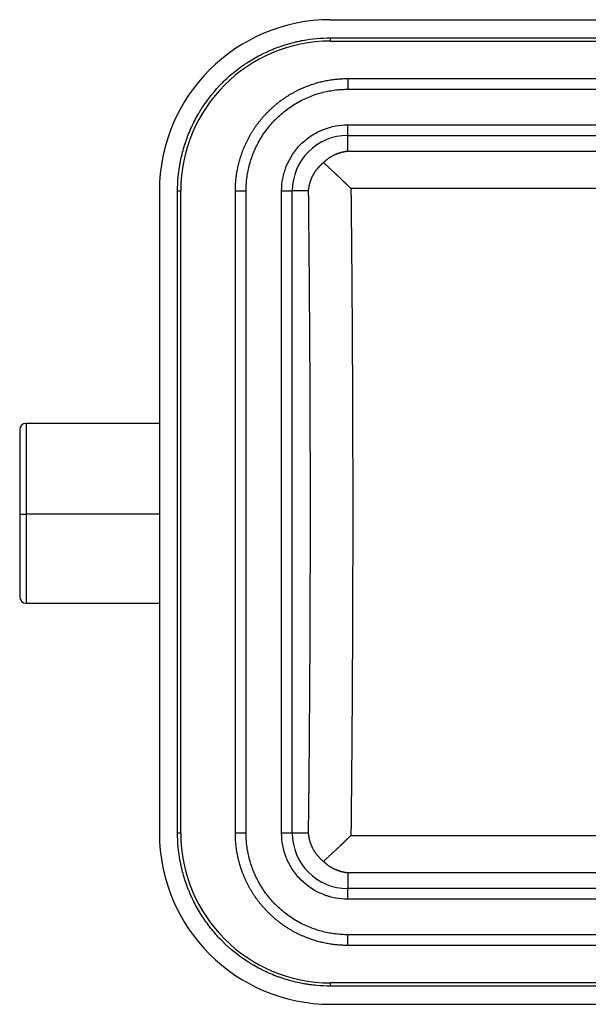
# Model space of a CAD drawing. Units: millimetres. Extents: x 1395 to 1989, y 456 to 876.
# Drawn here: x 1489 to 1516, y 763 to 809 of the extents above; entities that cross this region are included whole.
import ezdxf

# ---------------------------------------------------------------- set-up
doc = ezdxf.new("R2010")
doc.units = ezdxf.units.MM
doc.header["$LTSCALE"] = 65.395
doc.layers.get('0').update_dxf_attribs({"linetype": 'CONTINUOUS', "lineweight": 30})

msp = doc.modelspace()

# ---------------------------------------------------------------- linework, layer by layer
at = {"linetype": 'Continuous', "lineweight": 25}
for p, q in [((1504.015, 808.685), (1563.615, 808.685)), ((1504.015, 807.685), (1504.015, 807.835)), ((1504.015, 807.835), (1563.615, 807.835)), ((1504.015, 807.685), (1563.615, 807.685)), ((1504.815, 805.935), (1504.815, 805.435)), ((1504.815, 805.935), (1562.815, 805.935)), ((1504.815, 805.435), (1562.815, 805.435)), ((1504.815, 803.776), (1562.815, 803.776)), ((1504.815, 803.276), (1504.815, 803.776)), ((1504.815, 802.53), (1504.815, 803.276)), ((1504.815, 803.276), (1562.815, 803.276)), ((1562.815, 802.53), (1504.815, 802.53)), ((1496.015, 800.685), (1496.015, 770.685)), ((1496.865, 800.685), (1497.015, 800.685)), ((1496.865, 770.685), (1496.865, 800.685)), ((1497.015, 770.685), (1497.015, 800.685)), ((1499.565, 770.685), (1499.565, 800.685)), ((1499.565, 800.685), (1500.065, 800.685)), ((1500.065, 770.685), (1500.065, 800.685)), ((1501.725, 800.685), (1502.225, 800.685)), ((1501.725, 770.685), (1501.725, 800.685)), ((1502.968, 800.685), (1502.225, 800.685)), ((1502.225, 770.685), (1502.225, 800.685)), ((1562.669, 800.794), (1504.962, 800.794)), ((1496.015, 789.825), (1489.79, 789.825)), ((1489.79, 789.825), (1489.79, 785.588)), ((1489.49, 789.525), (1489.49, 785.59)), ((1489.49, 785.59), (1489.49, 781.725)), ((1489.79, 785.588), (1489.79, 781.425)), ((1496.015, 785.588), (1489.79, 785.588)), ((1489.79, 781.425), (1496.015, 781.425)), ((1497.015, 770.685), (1496.865, 770.685)), ((1500.065, 770.685), (1499.565, 770.685)), ((1502.225, 770.685), (1501.725, 770.685)), ((1502.968, 770.685), (1502.225, 770.685)), ((1504.962, 770.575), (1562.669, 770.575)), ((1504.815, 768.839), (1562.815, 768.839)), ((1504.815, 768.839), (1504.815, 768.094)), ((1562.815, 768.094), (1504.815, 768.094)), ((1504.815, 767.594), (1504.815, 768.094)), ((1562.815, 767.594), (1504.815, 767.594)), ((1504.815, 765.435), (1504.815, 765.935)), ((1562.815, 765.935), (1504.815, 765.935)), ((1562.815, 765.435), (1504.815, 765.435)), ((1563.615, 763.685), (1504.015, 763.685)), ((1504.015, 763.535), (1504.015, 763.685)), ((1563.615, 763.535), (1504.015, 763.535)), ((1504.015, 762.685), (1563.615, 762.685))]:
    msp.add_line(p, q, dxfattribs=at)
for centre, radius, start, end in [((1504.015, 800.685), 8, 90, 180), ((1504.015, 800.685), 7, 90, 180), ((1504.815, 800.685), 2.591, 90, 180), ((1489.79, 789.525), 0.3, 90, 180), ((1489.79, 781.725), 0.3, 180, 270), ((1504.015, 770.685), 8, 180, 270), ((1504.015, 770.685), 7, 180, 270), ((1504.815, 770.685), 2.591, 180, 270)]:
    msp.add_arc(centre, radius, start, end, dxfattribs=at)
msp.add_ellipse((1489.79, 785.59), major_axis=(-0.3, 0), ratio=0.008727, start_param=0, end_param=1.570796, dxfattribs=at)
for points, degree, knots in [([(1496.865, 800.685), (1496.865, 800.903), (1496.88, 801.23), (1496.924, 801.609), (1496.952, 801.797), (1496.966, 801.878), (1496.975, 801.932), (1496.98, 801.957), (1497.027, 802.214), (1497.106, 802.551), (1497.227, 802.936), (1497.295, 803.127), (1497.326, 803.208), (1497.346, 803.263), (1497.356, 803.289), (1497.456, 803.541), (1497.606, 803.87), (1497.809, 804.238), (1497.902, 804.393), (1497.965, 804.496), (1497.997, 804.546), (1498.301, 805.01), (1498.611, 805.392), (1499.134, 805.915), (1499.408, 806.162), (1499.748, 806.424), (1499.899, 806.531), (1500, 806.601), (1500.052, 806.636), (1500.305, 806.801), (1500.617, 806.983), (1500.995, 807.167), (1501.188, 807.252), (1501.272, 807.287), (1501.327, 807.31), (1501.357, 807.322), (1501.599, 807.418), (1501.927, 807.53), (1502.318, 807.632), (1502.515, 807.676), (1502.601, 807.693), (1502.657, 807.705), (1502.688, 807.71), (1503.144, 807.795), (1503.578, 807.835), (1504.015, 807.835)], 3, [0, 0, 0, 0, 0.0625, 0.09375, 0.109375, 0.117187, 0.117187, 0.125, 0.125, 0.1875, 0.21875, 0.234375, 0.242188, 0.242188, 0.25, 0.25, 0.3125, 0.34375, 0.359375, 0.359375, 0.375, 0.375, 0.5, 0.5, 0.5625, 0.59375, 0.609375, 0.609375, 0.625, 0.625, 0.6875, 0.71875, 0.734375, 0.742187, 0.742187, 0.75, 0.75, 0.8125, 0.84375, 0.859375, 0.867188, 0.867188, 0.875, 0.875, 1, 1, 1, 1]), ([(1499.565, 800.685), (1499.566, 801.685), (1499.934, 802.617), (1500.333, 803.626), (1501.103, 804.397), (1501.87, 805.164), (1502.883, 805.566), (1503.812, 805.934), (1504.815, 805.935)], 2, [0, 0, 0, 0.25, 0.25, 0.5, 0.5, 0.75, 0.75, 1, 1, 1]), ([(1501.725, 800.685), (1501.725, 800.881), (1501.752, 801.171), (1501.831, 801.5), (1501.882, 801.662), (1501.907, 801.731), (1501.924, 801.777), (1501.932, 801.798), (1502.099, 802.219), (1502.328, 802.569), (1502.781, 803.021), (1503.025, 803.22), (1503.341, 803.405), (1503.507, 803.486), (1503.579, 803.518), (1503.628, 803.539), (1503.655, 803.549), (1504.043, 803.703), (1504.422, 803.775), (1504.815, 803.776)], 3, [0, 0, 0, 0, 0.125, 0.1875, 0.21875, 0.234375, 0.234375, 0.25, 0.25, 0.5, 0.5, 0.625, 0.6875, 0.71875, 0.734375, 0.734375, 0.75, 0.75, 1, 1, 1, 1]), ([(1504.815, 802.53), (1504.808, 802.53), (1504.794, 802.528), (1504.773, 802.526), (1504.753, 802.524), (1504.732, 802.521), (1504.712, 802.518), (1504.692, 802.515), (1504.672, 802.512), (1504.652, 802.508), (1504.633, 802.505), (1504.614, 802.501), (1504.595, 802.497), (1504.577, 802.493), (1504.559, 802.489), (1504.541, 802.484), (1504.523, 802.48), (1504.505, 802.475), (1504.488, 802.471), (1504.471, 802.466), (1504.454, 802.461), (1504.437, 802.456), (1504.421, 802.451), (1504.405, 802.446), (1504.389, 802.441), (1504.374, 802.435), (1504.358, 802.43), (1504.343, 802.424), (1504.328, 802.419), (1504.314, 802.413), (1504.299, 802.408), (1504.285, 802.402), (1504.271, 802.397), (1504.258, 802.391), (1504.244, 802.385), (1504.231, 802.379), (1504.209, 802.37), (1504.178, 802.355), (1504.139, 802.336), (1504.1, 802.315), (1504.062, 802.294), (1504.025, 802.273), (1503.989, 802.251), (1503.954, 802.228), (1503.92, 802.205), (1503.887, 802.181), (1503.854, 802.157), (1503.822, 802.132), (1503.792, 802.107), (1503.762, 802.082), (1503.733, 802.056), (1503.705, 802.03), (1503.686, 802.012), (1503.677, 802.003)], 3, [0, 0, 0, 0, 0.017541, 0.034892, 0.052056, 0.06903, 0.085816, 0.102413, 0.118821, 0.135041, 0.151072, 0.166915, 0.182569, 0.198034, 0.213311, 0.2284, 0.243299, 0.258011, 0.272533, 0.286868, 0.301013, 0.314971, 0.32874, 0.342321, 0.355713, 0.368917, 0.381932, 0.39476, 0.407399, 0.419849, 0.432112, 0.444186, 0.456073, 0.467771, 0.479281, 0.490603, 0.501737, 0.536808, 0.571347, 0.605358, 0.638841, 0.671796, 0.704227, 0.736134, 0.767518, 0.798381, 0.828726, 0.858553, 0.887865, 0.916664, 0.944951, 0.972729, 1, 1, 1, 1]), ([(1503.677, 802.003), (1503.672, 801.999), (1503.661, 801.99), (1503.645, 801.977), (1503.629, 801.964), (1503.613, 801.951), (1503.597, 801.937), (1503.581, 801.923), (1503.565, 801.908), (1503.55, 801.894), (1503.534, 801.879), (1503.519, 801.864), (1503.503, 801.849), (1503.488, 801.833), (1503.473, 801.817), (1503.458, 801.801), (1503.443, 801.785), (1503.428, 801.768), (1503.413, 801.752), (1503.399, 801.734), (1503.385, 801.717), (1503.37, 801.699), (1503.356, 801.682), (1503.342, 801.663), (1503.328, 801.645), (1503.315, 801.627), (1503.301, 801.608), (1503.288, 801.589), (1503.275, 801.569), (1503.262, 801.549), (1503.249, 801.53), (1503.237, 801.509), (1503.223, 801.487), (1503.209, 801.463), (1503.194, 801.437), (1503.179, 801.409), (1503.165, 801.381), (1503.15, 801.352), (1503.136, 801.322), (1503.122, 801.291), (1503.108, 801.259), (1503.095, 801.227), (1503.082, 801.193), (1503.07, 801.159), (1503.057, 801.124), (1503.046, 801.088), (1503.035, 801.051), (1503.025, 801.014), (1503.015, 800.976), (1503.006, 800.936), (1502.997, 800.897), (1502.99, 800.856), (1502.983, 800.814), (1502.977, 800.772), (1502.972, 800.728), (1502.969, 800.699), (1502.968, 800.685)], 3, [0, 0, 0, 0, 0.012126, 0.024357, 0.036693, 0.049136, 0.061685, 0.074341, 0.087104, 0.099974, 0.112952, 0.126039, 0.139235, 0.152539, 0.165953, 0.179477, 0.19311, 0.206854, 0.220709, 0.234674, 0.248751, 0.262939, 0.277238, 0.29165, 0.306174, 0.32081, 0.335559, 0.350421, 0.365396, 0.380485, 0.395687, 0.411002, 0.426432, 0.445833, 0.465736, 0.486141, 0.507049, 0.52846, 0.550374, 0.572792, 0.595713, 0.619138, 0.643066, 0.667499, 0.692436, 0.717876, 0.743821, 0.77027, 0.797223, 0.82468, 0.85264, 0.881105, 0.910073, 0.939545, 0.969521, 1, 1, 1, 1]), ([(1504.962, 800.794), (1504.955, 800.802), (1504.94, 800.816), (1504.918, 800.838), (1504.896, 800.86), (1504.874, 800.881), (1504.853, 800.902), (1504.832, 800.923), (1504.811, 800.943), (1504.791, 800.963), (1504.771, 800.982), (1504.751, 801.002), (1504.731, 801.021), (1504.712, 801.039), (1504.693, 801.058), (1504.675, 801.076), (1504.656, 801.093), (1504.638, 801.111), (1504.621, 801.128), (1504.603, 801.145), (1504.586, 801.161), (1504.569, 801.177), (1504.553, 801.193), (1504.537, 801.209), (1504.521, 801.224), (1504.506, 801.239), (1504.49, 801.253), (1504.476, 801.267), (1504.461, 801.281), (1504.447, 801.295), (1504.433, 801.309), (1504.419, 801.322), (1504.406, 801.334), (1504.393, 801.347), (1504.38, 801.359), (1504.367, 801.371), (1504.355, 801.382), (1504.343, 801.394), (1504.332, 801.405), (1504.32, 801.415), (1504.309, 801.426), (1504.287, 801.447), (1504.253, 801.479), (1504.207, 801.522), (1504.163, 801.563), (1504.119, 801.603), (1504.077, 801.643), (1504.036, 801.681), (1503.995, 801.718), (1503.956, 801.753), (1503.918, 801.788), (1503.88, 801.822), (1503.844, 801.855), (1503.809, 801.887), (1503.774, 801.917), (1503.741, 801.947), (1503.709, 801.975), (1503.688, 801.994), (1503.677, 802.003)], 3, [0, 0, 0, 0, 0.016786, 0.033353, 0.0497, 0.065827, 0.081734, 0.097421, 0.112888, 0.128135, 0.143162, 0.15797, 0.172557, 0.186925, 0.201073, 0.215001, 0.228709, 0.242197, 0.255465, 0.268513, 0.281342, 0.29395, 0.306339, 0.318508, 0.330457, 0.342186, 0.353696, 0.364986, 0.376056, 0.386906, 0.397536, 0.407947, 0.418138, 0.42811, 0.437862, 0.447394, 0.456706, 0.465799, 0.474673, 0.483326, 0.491761, 0.499976, 0.535636, 0.570704, 0.60518, 0.639065, 0.67236, 0.705066, 0.737184, 0.768715, 0.799661, 0.830022, 0.859801, 0.888997, 0.917614, 0.945652, 0.973114, 1, 1, 1, 1]), ([(1502.968, 800.685), (1502.994, 798.46), (1503.038, 793.457), (1503.062, 785.647), (1503.038, 777.863), (1502.993, 772.884), (1502.968, 770.685)], 3, [0, 0, 0, 0, 0.223728, 0.501244, 0.77876, 1, 1, 1, 1]), ([(1504.962, 800.794), (1504.963, 800.738), (1504.964, 800.625), (1504.966, 800.455), (1504.968, 800.285), (1504.97, 800.115), (1504.971, 799.945), (1504.973, 799.775), (1504.975, 799.605), (1504.977, 799.435), (1504.978, 799.265), (1504.98, 799.095), (1504.982, 798.925), (1504.983, 798.755), (1504.985, 798.585), (1504.987, 798.414), (1504.988, 798.244), (1504.99, 798.074), (1504.991, 797.904), (1504.993, 797.733), (1504.994, 797.563), (1504.996, 797.393), (1504.997, 797.222), (1504.999, 797.052), (1505, 796.882), (1505.001, 796.711), (1505.003, 796.541), (1505.004, 796.37), (1505.005, 796.2), (1505.007, 796.029), (1505.008, 795.859), (1505.009, 795.688), (1505.011, 795.517), (1505.012, 795.347), (1505.013, 795.176), (1505.014, 795.005), (1505.015, 794.835), (1505.016, 794.664), (1505.017, 794.493), (1505.019, 794.323), (1505.02, 794.152), (1505.021, 793.981), (1505.022, 793.81), (1505.023, 793.64), (1505.024, 793.469), (1505.025, 793.298), (1505.026, 793.127), (1505.027, 792.956), (1505.027, 792.785), (1505.028, 792.614), (1505.029, 792.443), (1505.03, 792.273), (1505.031, 792.102), (1505.032, 791.931), (1505.032, 791.76), (1505.033, 791.589), (1505.034, 791.418), (1505.035, 791.247), (1505.035, 791.076), (1505.036, 790.905), (1505.037, 790.734), (1505.037, 790.563), (1505.038, 790.391), (1505.038, 790.22), (1505.039, 790.049), (1505.039, 789.878), (1505.04, 789.707), (1505.04, 789.536), (1505.041, 789.365), (1505.041, 789.194), (1505.042, 789.023), (1505.042, 788.852), (1505.043, 788.68), (1505.043, 788.509), (1505.043, 788.338), (1505.044, 788.167), (1505.044, 787.996), (1505.044, 787.825), (1505.044, 787.653), (1505.045, 787.482), (1505.045, 787.311), (1505.045, 787.14), (1505.045, 786.969), (1505.045, 786.797), (1505.045, 786.626), (1505.046, 786.455), (1505.046, 786.284), (1505.046, 786.113), (1505.046, 785.941), (1505.046, 785.77), (1505.046, 785.599), (1505.046, 785.428), (1505.046, 785.257), (1505.046, 785.085), (1505.046, 784.914), (1505.045, 784.743), (1505.045, 784.572), (1505.045, 784.401), (1505.045, 784.23), (1505.045, 784.058), (1505.045, 783.887), (1505.044, 783.716), (1505.044, 783.545), (1505.044, 783.374), (1505.044, 783.202), (1505.043, 783.031), (1505.043, 782.86), (1505.043, 782.689), (1505.042, 782.518), (1505.042, 782.347), (1505.041, 782.176), (1505.041, 782.004), (1505.04, 781.833), (1505.04, 781.662), (1505.039, 781.491), (1505.039, 781.32), (1505.038, 781.149), (1505.038, 780.978), (1505.037, 780.807), (1505.037, 780.636), (1505.036, 780.465), (1505.035, 780.294), (1505.035, 780.123), (1505.034, 779.952), (1505.033, 779.781), (1505.032, 779.61), (1505.032, 779.439), (1505.031, 779.268), (1505.03, 779.097), (1505.029, 778.926), (1505.028, 778.755), (1505.027, 778.584), (1505.027, 778.413), (1505.026, 778.242), (1505.025, 778.071), (1505.024, 777.901), (1505.023, 777.73), (1505.022, 777.559), (1505.021, 777.388), (1505.02, 777.217), (1505.019, 777.047), (1505.017, 776.876), (1505.016, 776.705), (1505.015, 776.535), (1505.014, 776.364), (1505.013, 776.193), (1505.012, 776.023), (1505.011, 775.852), (1505.009, 775.681), (1505.008, 775.511), (1505.007, 775.34), (1505.005, 775.17), (1505.004, 774.999), (1505.003, 774.829), (1505.001, 774.658), (1505, 774.488), (1504.999, 774.317), (1504.997, 774.147), (1504.996, 773.977), (1504.994, 773.806), (1504.993, 773.636), (1504.991, 773.466), (1504.99, 773.295), (1504.988, 773.125), (1504.987, 772.955), (1504.985, 772.785), (1504.983, 772.615), (1504.982, 772.445), (1504.98, 772.274), (1504.978, 772.104), (1504.977, 771.934), (1504.975, 771.764), (1504.973, 771.594), (1504.971, 771.424), (1504.97, 771.254), (1504.968, 771.085), (1504.966, 770.915), (1504.964, 770.745), (1504.963, 770.632), (1504.962, 770.575)], 3, [0, 0, 0, 0, 0.00565, 0.0113, 0.01695, 0.0226, 0.02825, 0.0339, 0.039549, 0.045199, 0.050849, 0.056499, 0.062149, 0.067799, 0.073449, 0.079099, 0.084748, 0.090398, 0.096048, 0.101698, 0.107348, 0.112998, 0.118647, 0.124297, 0.129947, 0.135597, 0.141246, 0.146896, 0.152546, 0.158196, 0.163846, 0.169495, 0.175145, 0.180795, 0.186445, 0.192094, 0.197744, 0.203394, 0.209043, 0.214693, 0.220343, 0.225993, 0.231642, 0.237292, 0.242942, 0.248591, 0.254241, 0.259891, 0.26554, 0.27119, 0.27684, 0.28249, 0.288139, 0.293789, 0.299438, 0.305088, 0.310738, 0.316387, 0.322037, 0.327687, 0.333336, 0.338986, 0.344636, 0.350285, 0.355935, 0.361585, 0.367234, 0.372884, 0.378533, 0.384183, 0.389833, 0.395482, 0.401132, 0.406782, 0.412431, 0.418081, 0.42373, 0.42938, 0.43503, 0.440679, 0.446329, 0.451978, 0.457628, 0.463278, 0.468927, 0.474577, 0.480226, 0.485876, 0.491526, 0.497175, 0.502825, 0.508474, 0.514124, 0.519774, 0.525423, 0.531073, 0.536722, 0.542372, 0.548022, 0.553671, 0.559321, 0.564971, 0.57062, 0.57627, 0.581919, 0.587569, 0.593219, 0.598868, 0.604518, 0.610167, 0.615817, 0.621467, 0.627116, 0.632766, 0.638416, 0.644065, 0.649715, 0.655364, 0.661014, 0.666664, 0.672313, 0.677963, 0.683613, 0.689262, 0.694912, 0.700562, 0.706211, 0.711861, 0.717511, 0.72316, 0.72881, 0.73446, 0.740109, 0.745759, 0.751409, 0.757058, 0.762708, 0.768358, 0.774007, 0.779657, 0.785307, 0.790957, 0.796606, 0.802256, 0.807906, 0.813556, 0.819205, 0.824855, 0.830505, 0.836154, 0.841804, 0.847454, 0.853104, 0.858754, 0.864403, 0.870053, 0.875703, 0.881353, 0.887003, 0.892652, 0.898302, 0.903952, 0.909602, 0.915252, 0.920901, 0.926551, 0.932201, 0.937851, 0.943501, 0.949151, 0.954801, 0.960451, 0.9661, 0.97175, 0.9774, 0.98305, 0.9887, 0.99435, 1, 1, 1, 1]), ([(1504.015, 763.535), (1503.797, 763.535), (1503.47, 763.55), (1503.091, 763.593), (1502.903, 763.621), (1502.822, 763.635), (1502.768, 763.644), (1502.743, 763.649), (1502.487, 763.696), (1502.149, 763.776), (1501.764, 763.897), (1501.573, 763.964), (1501.492, 763.995), (1501.438, 764.016), (1501.412, 764.026), (1501.159, 764.126), (1500.831, 764.275), (1500.462, 764.478), (1500.307, 764.571), (1500.204, 764.635), (1500.155, 764.666), (1499.69, 764.97), (1499.308, 765.28), (1498.785, 765.803), (1498.538, 766.077), (1498.276, 766.417), (1498.169, 766.568), (1498.099, 766.669), (1498.064, 766.722), (1497.899, 766.974), (1497.717, 767.286), (1497.533, 767.664), (1497.448, 767.857), (1497.413, 767.941), (1497.39, 767.997), (1497.378, 768.026), (1497.282, 768.268), (1497.17, 768.596), (1497.068, 768.987), (1497.024, 769.185), (1497.007, 769.27), (1496.996, 769.327), (1496.99, 769.357), (1496.905, 769.813), (1496.866, 770.247), (1496.865, 770.685)], 3, [0, 0, 0, 0, 0.0625, 0.09375, 0.109375, 0.117187, 0.117187, 0.125, 0.125, 0.1875, 0.21875, 0.234375, 0.242187, 0.242187, 0.25, 0.25, 0.3125, 0.34375, 0.359375, 0.359375, 0.375, 0.375, 0.5, 0.5, 0.5625, 0.59375, 0.609375, 0.609375, 0.625, 0.625, 0.6875, 0.71875, 0.734375, 0.742187, 0.742187, 0.75, 0.75, 0.8125, 0.84375, 0.859375, 0.867187, 0.867187, 0.875, 0.875, 1, 1, 1, 1]), ([(1504.815, 765.435), (1503.815, 765.435), (1502.883, 765.803), (1501.874, 766.202), (1501.103, 766.972), (1500.336, 767.739), (1499.934, 768.752), (1499.566, 769.681), (1499.565, 770.685)], 2, [0, 0, 0, 0.25, 0.25, 0.5, 0.5, 0.75, 0.75, 1, 1, 1]), ([(1504.815, 767.594), (1504.619, 767.594), (1504.329, 767.621), (1504, 767.7), (1503.838, 767.752), (1503.769, 767.776), (1503.723, 767.793), (1503.703, 767.801), (1503.281, 767.968), (1502.931, 768.198), (1502.479, 768.65), (1502.28, 768.894), (1502.095, 769.21), (1502.014, 769.376), (1501.982, 769.449), (1501.962, 769.498), (1501.951, 769.524), (1501.797, 769.912), (1501.725, 770.291), (1501.725, 770.685)], 3, [0, 0, 0, 0, 0.125, 0.1875, 0.21875, 0.234375, 0.234375, 0.25, 0.25, 0.5, 0.5, 0.625, 0.6875, 0.71875, 0.734375, 0.734375, 0.75, 0.75, 1, 1, 1, 1]), ([(1502.968, 770.685), (1502.969, 770.677), (1502.97, 770.663), (1502.972, 770.641), (1502.975, 770.619), (1502.977, 770.598), (1502.98, 770.577), (1502.983, 770.556), (1502.986, 770.535), (1502.99, 770.515), (1502.993, 770.494), (1502.997, 770.474), (1503.001, 770.455), (1503.005, 770.435), (1503.01, 770.416), (1503.014, 770.396), (1503.019, 770.377), (1503.024, 770.359), (1503.029, 770.34), (1503.034, 770.322), (1503.039, 770.304), (1503.044, 770.286), (1503.05, 770.268), (1503.056, 770.251), (1503.061, 770.234), (1503.067, 770.217), (1503.073, 770.2), (1503.079, 770.184), (1503.085, 770.167), (1503.091, 770.151), (1503.098, 770.136), (1503.104, 770.12), (1503.11, 770.105), (1503.117, 770.089), (1503.124, 770.075), (1503.13, 770.06), (1503.137, 770.045), (1503.144, 770.031), (1503.15, 770.017), (1503.157, 770.003), (1503.164, 769.99), (1503.175, 769.967), (1503.192, 769.937), (1503.214, 769.898), (1503.236, 769.859), (1503.26, 769.822), (1503.284, 769.786), (1503.309, 769.75), (1503.334, 769.715), (1503.361, 769.682), (1503.387, 769.649), (1503.414, 769.616), (1503.442, 769.585), (1503.47, 769.555), (1503.498, 769.525), (1503.527, 769.497), (1503.557, 769.469), (1503.586, 769.442), (1503.616, 769.416), (1503.646, 769.391), (1503.667, 769.374), (1503.677, 769.366)], 3, [0, 0, 0, 0, 0.01523, 0.030321, 0.045275, 0.060092, 0.07477, 0.089311, 0.103713, 0.117978, 0.132105, 0.146094, 0.159946, 0.173659, 0.187234, 0.200672, 0.213971, 0.227132, 0.240156, 0.253041, 0.265789, 0.278398, 0.29087, 0.303203, 0.315398, 0.327456, 0.339375, 0.351157, 0.3628, 0.374305, 0.385673, 0.396902, 0.407994, 0.418947, 0.429763, 0.44044, 0.45098, 0.461382, 0.471646, 0.481772, 0.491761, 0.501611, 0.531167, 0.560345, 0.589147, 0.617572, 0.645624, 0.673302, 0.700609, 0.727547, 0.754116, 0.780319, 0.806157, 0.831633, 0.856749, 0.881506, 0.905907, 0.929954, 0.95365, 0.976998, 1, 1, 1, 1]), ([(1504.962, 770.575), (1504.955, 770.568), (1504.94, 770.553), (1504.918, 770.531), (1504.896, 770.51), (1504.875, 770.489), (1504.853, 770.468), (1504.833, 770.447), (1504.812, 770.427), (1504.792, 770.407), (1504.772, 770.387), (1504.752, 770.368), (1504.733, 770.349), (1504.714, 770.331), (1504.695, 770.312), (1504.676, 770.294), (1504.658, 770.277), (1504.64, 770.259), (1504.622, 770.242), (1504.605, 770.225), (1504.588, 770.209), (1504.571, 770.193), (1504.555, 770.177), (1504.539, 770.161), (1504.523, 770.146), (1504.507, 770.131), (1504.492, 770.117), (1504.477, 770.102), (1504.462, 770.088), (1504.448, 770.075), (1504.434, 770.061), (1504.42, 770.048), (1504.407, 770.036), (1504.394, 770.023), (1504.381, 770.011), (1504.368, 769.999), (1504.356, 769.987), (1504.344, 769.976), (1504.332, 769.965), (1504.321, 769.954), (1504.31, 769.944), (1504.287, 769.922), (1504.253, 769.89), (1504.207, 769.848), (1504.163, 769.806), (1504.12, 769.766), (1504.078, 769.727), (1504.036, 769.689), (1503.996, 769.652), (1503.957, 769.616), (1503.918, 769.581), (1503.881, 769.547), (1503.844, 769.515), (1503.809, 769.483), (1503.775, 769.452), (1503.741, 769.423), (1503.709, 769.394), (1503.688, 769.375), (1503.677, 769.366)], 3, [0, 0, 0, 0, 0.016694, 0.033173, 0.049436, 0.065485, 0.081318, 0.096937, 0.11234, 0.127528, 0.142501, 0.157258, 0.171801, 0.186128, 0.200241, 0.214138, 0.22782, 0.241287, 0.254539, 0.267576, 0.280397, 0.293004, 0.305395, 0.317572, 0.329533, 0.341279, 0.352811, 0.364127, 0.375228, 0.386114, 0.396785, 0.407241, 0.417482, 0.427508, 0.437319, 0.446914, 0.456295, 0.465461, 0.474412, 0.483148, 0.491669, 0.499976, 0.535582, 0.570604, 0.605041, 0.638894, 0.672165, 0.704855, 0.736963, 0.768492, 0.799442, 0.829815, 0.859612, 0.888833, 0.917481, 0.945558, 0.973063, 1, 1, 1, 1]), ([(1503.677, 769.366), (1503.682, 769.362), (1503.692, 769.352), (1503.706, 769.338), (1503.721, 769.324), (1503.737, 769.31), (1503.752, 769.297), (1503.768, 769.283), (1503.784, 769.269), (1503.8, 769.256), (1503.816, 769.242), (1503.833, 769.229), (1503.85, 769.216), (1503.867, 769.203), (1503.884, 769.19), (1503.902, 769.177), (1503.92, 769.165), (1503.938, 769.152), (1503.956, 769.14), (1503.975, 769.128), (1503.994, 769.116), (1504.013, 769.104), (1504.033, 769.092), (1504.052, 769.081), (1504.072, 769.07), (1504.092, 769.058), (1504.112, 769.047), (1504.134, 769.036), (1504.158, 769.024), (1504.185, 769.011), (1504.212, 768.999), (1504.24, 768.986), (1504.269, 768.974), (1504.298, 768.962), (1504.329, 768.95), (1504.361, 768.939), (1504.394, 768.927), (1504.427, 768.916), (1504.462, 768.906), (1504.498, 768.896), (1504.534, 768.886), (1504.571, 768.878), (1504.61, 768.869), (1504.649, 768.862), (1504.689, 768.855), (1504.731, 768.849), (1504.773, 768.843), (1504.801, 768.84), (1504.815, 768.839)], 3, [0, 0, 0, 0, 0.014512, 0.029165, 0.043959, 0.058895, 0.073972, 0.089191, 0.104553, 0.120057, 0.135705, 0.151496, 0.16743, 0.183508, 0.199731, 0.216097, 0.232609, 0.249266, 0.266067, 0.283014, 0.300107, 0.317346, 0.334731, 0.352262, 0.36994, 0.387764, 0.405736, 0.423854, 0.445897, 0.468651, 0.492115, 0.51629, 0.541176, 0.566774, 0.593084, 0.620107, 0.647841, 0.676289, 0.705449, 0.735323, 0.765909, 0.797209, 0.829223, 0.86195, 0.895392, 0.929547, 0.964416, 1, 1, 1, 1])]:
    msp.add_open_spline(points, degree=degree, knots=knots, dxfattribs=at)
for points in [[(1500.065, 800.685), (1500.065, 803.467), (1502.033, 805.435), (1504.815, 805.435)], [(1504.815, 765.935), (1502.033, 765.935), (1500.065, 767.902), (1500.065, 770.685)]]:
    msp.add_rational_spline(points, [1, 0.804737854124, 0.804737854124, 1], degree=3, dxfattribs=at)

doc.saveas('drawing.dxf')
